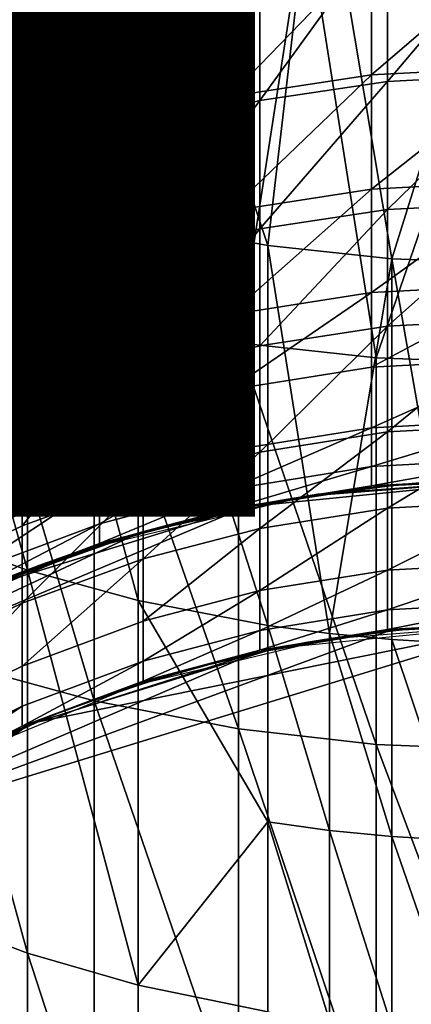
# Model space of a CAD drawing. Units: metres. Extents: x -4.63 to 2.42, y -0.17 to 3.06.
# Drawn here: x -1.07 to -1.07, y 0.29 to 0.31 of the extents above; entities that cross this region are included whole.
import ezdxf

# ---------------------------------------------------------------- set-up
doc = ezdxf.new("R2010")
doc.units = ezdxf.units.M
doc.linetypes.add('AUSGEZOGEN', pattern=[0])
doc.layers.add('Text Allgemein', color=7, linetype='AUSGEZOGEN', lineweight=25)
doc.layers.add('Vorh. Geländer', color=254, linetype='AUSGEZOGEN', lineweight=13)
doc.styles.add('ARIAL', font='ARIAL.TTF')

msp = doc.modelspace()

# ---------------------------------------------------------------- linework, layer by layer
at = {"layer": 'Vorh. Geländer', "color": 9, "linetype": 'AUSGEZOGEN', "lineweight": 25, "transparency": 33554687}
for points in [[(-1.076689, 0.307356, 0.358188), (-1.074592, 0.306647, 0.358933), (-1.076468, 0.314979, 0.365165)], [(-1.07302, 0.314007, 0.366324), (-1.076468, 0.314979, 0.365165), (-1.074592, 0.306647, 0.358933)], [(-1.074592, 0.306647, 0.358933), (-1.072598, 0.306133, 0.359473), (-1.07302, 0.314007, 0.366324)], [(-1.069369, 0.313413, 0.367032), (-1.07302, 0.314007, 0.366324), (-1.070267, 0.305708, 0.359919)], [(-1.072598, 0.306133, 0.359473), (-1.070267, 0.305708, 0.359919), (-1.07302, 0.314007, 0.366324)], [(-1.073466, 0.312341, 0.368309), (-1.077148, 0.313321, 0.367141), (-1.075616, 0.304999, 0.360664)], [(-1.074685, 0.313346, 0.300299), (-1.074685, 0.309931, 0.293896), (-1.076676, 0.309052, 0.294332)], [(-1.074685, 0.313346, 0.300299), (-1.076676, 0.309052, 0.294332), (-1.076676, 0.312494, 0.300786)], [(-1.070267, 0.305708, 0.359919), (-1.068042, 0.305467, 0.360173), (-1.069369, 0.313413, 0.367032)], [(-1.065617, 0.313213, 0.36727), (-1.069369, 0.313413, 0.367032), (-1.068042, 0.305467, 0.360173)], [(-1.068042, 0.305467, 0.360173), (-1.065617, 0.305378, 0.360266), (-1.065617, 0.313213, 0.36727)], [(-1.073295, 0.31288, 0.292432), (-1.073295, 0.310084, 0.286387), (-1.075719, 0.309251, 0.286745), (-1.075719, 0.312067, 0.292835)], [(-1.075616, 0.304999, 0.360664), (-1.073394, 0.304427, 0.361266), (-1.073466, 0.312341, 0.368309)], [(-1.06959, 0.311742, 0.369022), (-1.073466, 0.312341, 0.368309), (-1.070797, 0.303954, 0.361763)], [(-1.073394, 0.304427, 0.361266), (-1.070797, 0.303954, 0.361763), (-1.073466, 0.312341, 0.368309)], [(-1.070797, 0.303954, 0.361763), (-1.068319, 0.303685, 0.362045), (-1.06959, 0.311742, 0.369022)], [(-1.065617, 0.311541, 0.369262), (-1.06959, 0.311742, 0.369022), (-1.068319, 0.303685, 0.362045)], [(-1.068319, 0.303685, 0.362045), (-1.065617, 0.303585, 0.36215), (-1.065617, 0.311541, 0.369262)], [(-1.065617, 0.311615, 0.29306), (-1.065617, 0.308787, 0.286944), (-1.068118, 0.30866, 0.286998)], [(-1.065617, 0.311615, 0.29306), (-1.068118, 0.30866, 0.286998), (-1.068118, 0.311492, 0.293121)], [(-1.068118, 0.311492, 0.293121), (-1.068118, 0.30866, 0.286998), (-1.070412, 0.308318, 0.287145)], [(-1.068118, 0.311492, 0.293121), (-1.070412, 0.308318, 0.287145), (-1.070412, 0.311159, 0.293287)], [(-1.065617, 0.311176, 0.285918), (-1.065617, 0.30892, 0.280272), (-1.068404, 0.308776, 0.280326)], [(-1.065617, 0.311176, 0.285918), (-1.068404, 0.308776, 0.280326), (-1.068404, 0.311035, 0.285979)], [(-1.070412, 0.311159, 0.293287), (-1.070412, 0.308318, 0.287145), (-1.072509, 0.307807, 0.287365)], [(-1.070412, 0.311159, 0.293287), (-1.072509, 0.307807, 0.287365), (-1.072509, 0.31066, 0.293534)], [(-1.068404, 0.311035, 0.285979), (-1.068404, 0.308776, 0.280326), (-1.070959, 0.308387, 0.28047)], [(-1.068404, 0.311035, 0.285979), (-1.070959, 0.308387, 0.28047), (-1.070959, 0.310654, 0.286142)], [(-1.072509, 0.31066, 0.293534), (-1.072509, 0.307807, 0.287365), (-1.074685, 0.307059, 0.287686)], [(-1.072509, 0.31066, 0.293534), (-1.074685, 0.307059, 0.287686), (-1.074685, 0.309931, 0.293896)], [(-1.070959, 0.310654, 0.286142), (-1.070959, 0.308387, 0.28047), (-1.073295, 0.307805, 0.280685)], [(-1.070959, 0.310654, 0.286142), (-1.073295, 0.307805, 0.280685), (-1.073295, 0.310084, 0.286387)], [(-1.073295, 0.310084, 0.286387), (-1.073295, 0.307805, 0.280685), (-1.075719, 0.306955, 0.281)], [(-1.073295, 0.310084, 0.286387), (-1.075719, 0.306955, 0.281), (-1.075719, 0.309251, 0.286745)], [(-1.074685, 0.309931, 0.293896), (-1.074685, 0.307059, 0.287686), (-1.076676, 0.306157, 0.288073)], [(-1.074685, 0.309931, 0.293896), (-1.076676, 0.306157, 0.288073), (-1.076676, 0.309052, 0.294332)], [(-1.065617, 0.30892, 0.280272), (-1.065617, 0.306868, 0.274246), (-1.068404, 0.306722, 0.274291)], [(-1.065617, 0.30892, 0.280272), (-1.068404, 0.306722, 0.274291), (-1.068404, 0.308776, 0.280326)], [(-1.068404, 0.308776, 0.280326), (-1.068404, 0.306722, 0.274291), (-1.070959, 0.306326, 0.274415)], [(-1.068404, 0.308776, 0.280326), (-1.070959, 0.306326, 0.274415), (-1.070959, 0.308387, 0.28047)], [(-1.065617, 0.308787, 0.286944), (-1.065617, 0.306482, 0.281176), (-1.068118, 0.306353, 0.281223)], [(-1.065617, 0.308787, 0.286944), (-1.068118, 0.306353, 0.281223), (-1.068118, 0.30866, 0.286998)], [(-1.068118, 0.30866, 0.286998), (-1.068118, 0.306353, 0.281223), (-1.070412, 0.306004, 0.281353)], [(-1.068118, 0.30866, 0.286998), (-1.070412, 0.306004, 0.281353), (-1.070412, 0.308318, 0.287145)], [(-1.070959, 0.308387, 0.28047), (-1.070959, 0.306326, 0.274415), (-1.073295, 0.305733, 0.274599)], [(-1.070959, 0.308387, 0.28047), (-1.073295, 0.305733, 0.274599), (-1.073295, 0.307805, 0.280685)], [(-1.070412, 0.308318, 0.287145), (-1.070412, 0.306004, 0.281353), (-1.072509, 0.305482, 0.281546)], [(-1.070412, 0.308318, 0.287145), (-1.072509, 0.305482, 0.281546), (-1.072509, 0.307807, 0.287365)], [(-1.072509, 0.307807, 0.287365), (-1.072509, 0.305482, 0.281546), (-1.074685, 0.304718, 0.281829)], [(-1.072509, 0.307807, 0.287365), (-1.074685, 0.304718, 0.281829), (-1.074685, 0.307059, 0.287686)], [(-1.073295, 0.307805, 0.280685), (-1.073295, 0.305733, 0.274599), (-1.075719, 0.304867, 0.274868)], [(-1.073295, 0.307805, 0.280685), (-1.075719, 0.304867, 0.274868), (-1.075719, 0.306955, 0.281)], [(-1.076689, 0.307356, 0.358188), (-1.076689, 0.300614, 0.351386), (-1.074592, 0.299863, 0.352088)], [(-1.076689, 0.307356, 0.358188), (-1.074592, 0.299863, 0.352088), (-1.074592, 0.306647, 0.358933)], [(-1.074685, 0.307059, 0.287686), (-1.074685, 0.304718, 0.281829), (-1.076676, 0.303798, 0.28217)], [(-1.074685, 0.307059, 0.287686), (-1.076676, 0.303798, 0.28217), (-1.076676, 0.306157, 0.288073)], [(-1.065617, 0.306868, 0.274246), (-1.065617, 0.305007, 0.267589), (-1.068404, 0.304858, 0.267626)], [(-1.065617, 0.306868, 0.274246), (-1.068404, 0.304858, 0.267626), (-1.068404, 0.306722, 0.274291)], [(-1.074592, 0.306647, 0.358933), (-1.074592, 0.299863, 0.352088), (-1.072598, 0.299318, 0.352598)], [(-1.074592, 0.306647, 0.358933), (-1.072598, 0.299318, 0.352598), (-1.072598, 0.306133, 0.359473)], [(-1.068404, 0.306722, 0.274291), (-1.068404, 0.304858, 0.267626), (-1.070959, 0.304456, 0.267726)], [(-1.068404, 0.306722, 0.274291), (-1.070959, 0.304456, 0.267726), (-1.070959, 0.306326, 0.274415)], [(-1.065617, 0.306482, 0.281176), (-1.065617, 0.304385, 0.275018), (-1.068118, 0.304254, 0.275059)], [(-1.065617, 0.306482, 0.281176), (-1.068118, 0.304254, 0.275059), (-1.068118, 0.306353, 0.281223)], [(-1.070959, 0.306326, 0.274415), (-1.070959, 0.304456, 0.267726), (-1.073295, 0.303854, 0.267876)], [(-1.070959, 0.306326, 0.274415), (-1.073295, 0.303854, 0.267876), (-1.073295, 0.305733, 0.274599)], [(-1.068118, 0.306353, 0.281223), (-1.068118, 0.304254, 0.275059), (-1.070412, 0.303899, 0.275169)], [(-1.068118, 0.306353, 0.281223), (-1.070412, 0.303899, 0.275169), (-1.070412, 0.306004, 0.281353)], [(-1.072598, 0.306133, 0.359473), (-1.072598, 0.299318, 0.352598), (-1.070267, 0.298868, 0.353019)], [(-1.072598, 0.306133, 0.359473), (-1.070267, 0.298868, 0.353019), (-1.070267, 0.305708, 0.359919)], [(-1.070412, 0.306004, 0.281353), (-1.070412, 0.303899, 0.275169), (-1.072509, 0.303367, 0.275335)], [(-1.070412, 0.306004, 0.281353), (-1.072509, 0.303367, 0.275335), (-1.072509, 0.305482, 0.281546)], [(-1.073295, 0.305733, 0.274599), (-1.073295, 0.303854, 0.267876), (-1.075719, 0.302974, 0.268094)], [(-1.073295, 0.305733, 0.274599), (-1.075719, 0.302974, 0.268094), (-1.075719, 0.304867, 0.274868)], [(-1.070267, 0.305708, 0.359919), (-1.070267, 0.298868, 0.353019), (-1.069159, 0.298721, 0.353157)], [(-1.068042, 0.305467, 0.360173), (-1.070267, 0.305708, 0.359919), (-1.069159, 0.298721, 0.353157)], [(-1.072509, 0.305482, 0.281546), (-1.072509, 0.303367, 0.275335), (-1.074685, 0.302589, 0.275577)], [(-1.072509, 0.305482, 0.281546), (-1.074685, 0.302589, 0.275577), (-1.074685, 0.304718, 0.281829)], [(-1.069159, 0.298721, 0.353157), (-1.068042, 0.298613, 0.353258), (-1.068042, 0.305467, 0.360173)], [(-1.068042, 0.305467, 0.360173), (-1.068042, 0.298613, 0.353258), (-1.066831, 0.298542, 0.353324)], [(-1.065617, 0.305378, 0.360266), (-1.068042, 0.305467, 0.360173), (-1.066831, 0.298542, 0.353324)], [(-1.075616, 0.304999, 0.360664), (-1.075616, 0.298117, 0.353721), (-1.073394, 0.297511, 0.354289)], [(-1.075616, 0.304999, 0.360664), (-1.073394, 0.297511, 0.354289), (-1.073394, 0.304427, 0.361266)], [(-1.065617, 0.305007, 0.267589), (-1.065617, 0.303666, 0.26153), (-1.068404, 0.303516, 0.261559)], [(-1.065617, 0.305007, 0.267589), (-1.068404, 0.303516, 0.261559), (-1.068404, 0.304858, 0.267626)], [(-1.068404, 0.304858, 0.267626), (-1.068404, 0.303516, 0.261559), (-1.070959, 0.303108, 0.261638)], [(-1.068404, 0.304858, 0.267626), (-1.070959, 0.303108, 0.261638), (-1.070959, 0.304456, 0.267726)], [(-1.074685, 0.304718, 0.281829), (-1.074685, 0.302589, 0.275577), (-1.076676, 0.301653, 0.275868), (-1.076676, 0.303798, 0.28217)], [(-1.070959, 0.304456, 0.267726), (-1.070959, 0.303108, 0.261638), (-1.073295, 0.3025, 0.261756)], [(-1.070959, 0.304456, 0.267726), (-1.073295, 0.3025, 0.261756), (-1.073295, 0.303854, 0.267876)], [(-1.073394, 0.304427, 0.361266), (-1.073394, 0.297511, 0.354289), (-1.070797, 0.297009, 0.354757)], [(-1.073394, 0.304427, 0.361266), (-1.070797, 0.297009, 0.354757), (-1.070797, 0.303954, 0.361763)], [(-1.065617, 0.304385, 0.275018), (-1.065617, 0.302484, 0.268216), (-1.068118, 0.30235, 0.268249)], [(-1.065617, 0.304385, 0.275018), (-1.068118, 0.30235, 0.268249), (-1.068118, 0.304254, 0.275059)], [(-1.068118, 0.304254, 0.275059), (-1.068118, 0.30235, 0.268249), (-1.070412, 0.301989, 0.268339)], [(-1.068118, 0.304254, 0.275059), (-1.070412, 0.301989, 0.268339), (-1.070412, 0.303899, 0.275169)], [(-1.070797, 0.303954, 0.361763), (-1.070797, 0.297009, 0.354757), (-1.068319, 0.296725, 0.355023)], [(-1.070797, 0.303954, 0.361763), (-1.068319, 0.296725, 0.355023), (-1.068319, 0.303685, 0.362045)], [(-1.073295, 0.303854, 0.267876), (-1.073295, 0.3025, 0.261756), (-1.075719, 0.301609, 0.261929)], [(-1.073295, 0.303854, 0.267876), (-1.075719, 0.301609, 0.261929), (-1.075719, 0.302974, 0.268094)], [(-1.070412, 0.303899, 0.275169), (-1.070412, 0.301989, 0.268339), (-1.072509, 0.301449, 0.268474), (-1.072509, 0.303367, 0.275335)], [(-1.065617, 0.303666, 0.26153), (-1.065617, 0.302577, 0.254946), (-1.068404, 0.302425, 0.254967)], [(-1.065617, 0.303666, 0.26153), (-1.068404, 0.302425, 0.254967), (-1.068404, 0.303516, 0.261559)], [(-1.068319, 0.303685, 0.362045), (-1.068319, 0.296725, 0.355023), (-1.065617, 0.296619, 0.355122), (-1.065617, 0.303585, 0.36215)], [(-1.068404, 0.303516, 0.261559), (-1.068404, 0.302425, 0.254967), (-1.070959, 0.302014, 0.255023), (-1.070959, 0.303108, 0.261638)], [(-1.072509, 0.303367, 0.275335), (-1.072509, 0.301449, 0.268474), (-1.074685, 0.300659, 0.26867)], [(-1.072509, 0.303367, 0.275335), (-1.074685, 0.300659, 0.26867), (-1.074685, 0.302589, 0.275577)], [(-1.070959, 0.303108, 0.261638), (-1.070959, 0.302014, 0.255023), (-1.073295, 0.3014, 0.255107)], [(-1.070959, 0.303108, 0.261638), (-1.073295, 0.3014, 0.255107), (-1.073295, 0.3025, 0.261756)], [(-1.074685, 0.302589, 0.275577), (-1.074685, 0.300659, 0.26867), (-1.076676, 0.299707, 0.268907), (-1.076676, 0.301653, 0.275868)], [(-1.073295, 0.3025, 0.261756), (-1.073295, 0.3014, 0.255107), (-1.075719, 0.300501, 0.25523)], [(-1.073295, 0.3025, 0.261756), (-1.075719, 0.300501, 0.25523), (-1.075719, 0.301609, 0.261929)], [(-1.065617, 0.302577, 0.254946), (-1.065617, 0.301879, 0.248581), (-1.068404, 0.301726, 0.248593)], [(-1.065617, 0.302577, 0.254946), (-1.068404, 0.301726, 0.248593), (-1.068404, 0.302425, 0.254967)], [(-1.068404, 0.302425, 0.254967), (-1.068404, 0.301726, 0.248593), (-1.070959, 0.301313, 0.248628)], [(-1.068404, 0.302425, 0.254967), (-1.070959, 0.301313, 0.248628), (-1.070959, 0.302014, 0.255023)], [(-1.068118, 0.30235, 0.268249), (-1.068118, 0.300979, 0.262052), (-1.070412, 0.300613, 0.262123)], [(-1.068118, 0.30235, 0.268249), (-1.070412, 0.300613, 0.262123), (-1.070412, 0.301989, 0.268339)], [(-1.065617, 0.302484, 0.268216), (-1.065617, 0.301114, 0.262025), (-1.068118, 0.300979, 0.262052)], [(-1.065617, 0.302484, 0.268216), (-1.068118, 0.300979, 0.262052), (-1.068118, 0.30235, 0.268249)], [(-1.070959, 0.302014, 0.255023), (-1.070959, 0.301313, 0.248628), (-1.073295, 0.300695, 0.248679)], [(-1.070959, 0.302014, 0.255023), (-1.073295, 0.300695, 0.248679), (-1.073295, 0.3014, 0.255107)], [(-1.070412, 0.301989, 0.268339), (-1.070412, 0.300613, 0.262123), (-1.072509, 0.300067, 0.262229)], [(-1.070412, 0.301989, 0.268339), (-1.072509, 0.300067, 0.262229), (-1.072509, 0.301449, 0.268474)], [(-1.065617, 0.301879, 0.248581), (-1.065617, 0.301532, 0.242494), (-1.068404, 0.301378, 0.242499)], [(-1.065617, 0.301879, 0.248581), (-1.068404, 0.301378, 0.242499), (-1.068404, 0.301726, 0.248593)], [(-1.068404, 0.301726, 0.248593), (-1.068404, 0.301378, 0.242499), (-1.070959, 0.300964, 0.242512)], [(-1.068404, 0.301726, 0.248593), (-1.070959, 0.300964, 0.242512), (-1.070959, 0.301313, 0.248628)], [(-1.072509, 0.301449, 0.268474), (-1.072509, 0.300067, 0.262229), (-1.074685, 0.299268, 0.262384)], [(-1.072509, 0.301449, 0.268474), (-1.074685, 0.299268, 0.262384), (-1.074685, 0.300659, 0.26867)], [(-1.070662, 0.301002, 0.235786), (-1.068159, 0.30138, 0.235791), (-1.065617, 0.301508, 0.235792)], [(-1.065617, 0.301508, 0.235792), (-1.065617, 0.301508, 0.116213), (-1.070662, 0.301002, 0.235786)], [(-1.065617, 0.301508, 0.116213), (-1.069368, 0.30123, 0.116213), (-1.070662, 0.301002, 0.235786)], [(-1.065617, 0.301502, 0.236074), (-1.06959, 0.301189, 0.236067), (-1.068404, 0.301378, 0.242499)], [(-1.069368, 0.30123, 0.116213), (-1.065617, 0.301508, 0.116213), (-1.065617, 0.301508, -0.003367), (-1.069368, 0.30123, -0.003367)], [(-1.065617, 0.301532, 0.242494), (-1.065617, 0.301502, 0.236074), (-1.068404, 0.301378, 0.242499)], [(-1.067533, 0.301436, 0.235791), (-1.068167, 0.30138, 0.235791), (-1.067714, 0.301415, 0.236072)], [(-1.067714, 0.301415, 0.236072), (-1.066666, 0.30148, 0.236073), (-1.067533, 0.301436, 0.235791)], [(-1.073295, 0.3014, 0.255107), (-1.073295, 0.300695, 0.248679), (-1.075719, 0.299791, 0.248753)], [(-1.073295, 0.3014, 0.255107), (-1.075719, 0.299791, 0.248753), (-1.075719, 0.300501, 0.25523)], [(-1.070959, 0.301313, 0.248628), (-1.070959, 0.300964, 0.242512), (-1.073295, 0.300344, 0.242532)], [(-1.070959, 0.301313, 0.248628), (-1.073295, 0.300344, 0.242532), (-1.073295, 0.300695, 0.248679)], [(-1.070959, 0.300964, 0.242512), (-1.068404, 0.301378, 0.242499), (-1.06959, 0.301189, 0.236067)], [(-1.069797, 0.301156, 0.236066), (-1.068758, 0.301307, 0.236069), (-1.069429, 0.30122, 0.235789)], [(-1.0688, 0.301308, 0.23579), (-1.069429, 0.30122, 0.235789), (-1.068758, 0.301307, 0.236069)], [(-1.068167, 0.30138, 0.235791), (-1.0688, 0.301308, 0.23579), (-1.068758, 0.301307, 0.236069)], [(-1.068758, 0.301307, 0.236069), (-1.067714, 0.301415, 0.236072), (-1.068167, 0.30138, 0.235791)], [(-1.06959, 0.301189, 0.236067), (-1.073466, 0.300259, 0.236046), (-1.070959, 0.300964, 0.242512)], [(-1.072581, 0.300535, 0.116213), (-1.069368, 0.30123, 0.116213), (-1.069368, 0.30123, -0.003367), (-1.072581, 0.300535, -0.003367)], [(-1.069368, 0.30123, 0.116213), (-1.072581, 0.300535, 0.116213), (-1.070662, 0.301002, 0.235786)], [(-1.070829, 0.300961, 0.236062), (-1.069797, 0.301156, 0.236066), (-1.070678, 0.300999, 0.235786)], [(-1.070055, 0.301117, 0.235788), (-1.070678, 0.300999, 0.235786), (-1.069797, 0.301156, 0.236066)], [(-1.069429, 0.30122, 0.235789), (-1.070055, 0.301117, 0.235788), (-1.069797, 0.301156, 0.236066)], [(-1.065617, 0.301114, 0.262025), (-1.065617, 0.300001, 0.255299), (-1.068118, 0.299865, 0.255318)], [(-1.065617, 0.301114, 0.262025), (-1.068118, 0.299865, 0.255318), (-1.068118, 0.300979, 0.262052)], [(-1.079918, 0.297099, 0.235743), (-1.0755, 0.299507, 0.23577), (-1.070662, 0.301002, 0.235786)], [(-1.079918, 0.297099, 0.235743), (-1.070662, 0.301002, 0.235786), (-1.072581, 0.300535, 0.116213)], [(-1.0755, 0.299507, 0.23577), (-1.073123, 0.300374, 0.235779), (-1.070662, 0.301002, 0.235786)], [(-1.073295, 0.300344, 0.242532), (-1.070959, 0.300964, 0.242512), (-1.073466, 0.300259, 0.236046)], [(-1.071852, 0.300725, 0.236056), (-1.070829, 0.300961, 0.236062), (-1.071296, 0.300865, 0.235785)], [(-1.070678, 0.300999, 0.235786), (-1.071296, 0.300865, 0.235785), (-1.070829, 0.300961, 0.236062)], [(-1.068118, 0.300979, 0.262052), (-1.068118, 0.299865, 0.255318), (-1.070412, 0.299496, 0.255368)], [(-1.068118, 0.300979, 0.262052), (-1.070412, 0.299496, 0.255368), (-1.070412, 0.300613, 0.262123)], [(-1.072864, 0.300446, 0.23605), (-1.071852, 0.300725, 0.236056), (-1.072521, 0.300552, 0.235781)], [(-1.071911, 0.300716, 0.235783), (-1.072521, 0.300552, 0.235781), (-1.071852, 0.300725, 0.236056)], [(-1.071296, 0.300865, 0.235785), (-1.071911, 0.300716, 0.235783), (-1.071852, 0.300725, 0.236056)], [(-1.076689, 0.300614, 0.351386), (-1.076689, 0.293762, 0.343581), (-1.074592, 0.292968, 0.344235)], [(-1.076689, 0.300614, 0.351386), (-1.074592, 0.292968, 0.344235), (-1.074592, 0.299863, 0.352088)], [(-1.074685, 0.300659, 0.26867), (-1.074685, 0.299268, 0.262384), (-1.076676, 0.298305, 0.262571), (-1.076676, 0.299707, 0.268907)], [(-1.073295, 0.300695, 0.248679), (-1.073295, 0.300344, 0.242532), (-1.075719, 0.299437, 0.24256)], [(-1.073295, 0.300695, 0.248679), (-1.075719, 0.299437, 0.24256), (-1.075719, 0.299791, 0.248753)], [(-1.072521, 0.300552, 0.235781), (-1.073126, 0.300373, 0.235779), (-1.072864, 0.300446, 0.23605)], [(-1.070412, 0.300613, 0.262123), (-1.070412, 0.299496, 0.255368), (-1.072509, 0.298944, 0.255443)], [(-1.070412, 0.300613, 0.262123), (-1.072509, 0.298944, 0.255443), (-1.072509, 0.300067, 0.262229)], [(-1.072581, 0.300535, 0.116213), (-1.075584, 0.299471, 0.116213), (-1.079918, 0.297099, 0.235743)], [(-1.075584, 0.299471, 0.116213), (-1.072581, 0.300535, 0.116213), (-1.072581, 0.300535, -0.003367), (-1.075584, 0.299471, -0.003367)], [(-1.073864, 0.300126, 0.236043), (-1.072864, 0.300446, 0.23605), (-1.073726, 0.300179, 0.235777)], [(-1.073126, 0.300373, 0.235779), (-1.073726, 0.300179, 0.235777), (-1.072864, 0.300446, 0.23605)], [(-1.073466, 0.300259, 0.236046), (-1.077148, 0.298734, 0.236012), (-1.075719, 0.299437, 0.24256)], [(-1.075719, 0.299437, 0.24256), (-1.073295, 0.300344, 0.242532), (-1.073466, 0.300259, 0.236046)], [(-1.07432, 0.29997, 0.235775), (-1.074909, 0.299748, 0.235773), (-1.073864, 0.300126, 0.236043)], [(-1.07485, 0.299765, 0.236035), (-1.073864, 0.300126, 0.236043), (-1.074909, 0.299748, 0.235773)], [(-1.072509, 0.300067, 0.262229), (-1.072509, 0.298944, 0.255443), (-1.074685, 0.298138, 0.255554)], [(-1.072509, 0.300067, 0.262229), (-1.074685, 0.298138, 0.255554), (-1.074685, 0.299268, 0.262384)], [(-1.073726, 0.300179, 0.235777), (-1.07432, 0.29997, 0.235775), (-1.073864, 0.300126, 0.236043)], [(-1.074592, 0.299863, 0.352088), (-1.074592, 0.292968, 0.344235), (-1.072598, 0.292393, 0.344709)], [(-1.074592, 0.299863, 0.352088), (-1.072598, 0.292393, 0.344709), (-1.072598, 0.299318, 0.352598)], [(-1.068118, 0.299865, 0.255318), (-1.068118, 0.299151, 0.248806), (-1.070412, 0.29878, 0.248837)], [(-1.068118, 0.299865, 0.255318), (-1.070412, 0.29878, 0.248837), (-1.070412, 0.299496, 0.255368)], [(-1.065617, 0.300001, 0.255299), (-1.065617, 0.299288, 0.248795), (-1.068118, 0.299151, 0.248806)], [(-1.065617, 0.300001, 0.255299), (-1.068118, 0.299151, 0.248806), (-1.068118, 0.299865, 0.255318)], [(-1.070412, 0.299496, 0.255368), (-1.070412, 0.29878, 0.248837), (-1.072509, 0.298225, 0.248883)], [(-1.070412, 0.299496, 0.255368), (-1.072509, 0.298225, 0.248883), (-1.072509, 0.298944, 0.255443)], [(-1.070267, 0.295331, 0.349114), (-1.070267, 0.298868, 0.353019), (-1.072598, 0.299318, 0.352598)], [(-1.072598, 0.299318, 0.352598), (-1.072598, 0.292393, 0.344709), (-1.070267, 0.295331, 0.349114)], [(-1.074685, 0.299268, 0.262384), (-1.074685, 0.298138, 0.255554), (-1.076676, 0.297166, 0.255687)], [(-1.074685, 0.299268, 0.262384), (-1.076676, 0.297166, 0.255687), (-1.076676, 0.298305, 0.262571)], [(-1.068118, 0.299151, 0.248806), (-1.068118, 0.298795, 0.242581), (-1.070412, 0.298423, 0.242592)], [(-1.068118, 0.299151, 0.248806), (-1.070412, 0.298423, 0.242592), (-1.070412, 0.29878, 0.248837)], [(-1.065617, 0.299288, 0.248795), (-1.065617, 0.298933, 0.242576), (-1.068118, 0.298795, 0.242581)], [(-1.065617, 0.299288, 0.248795), (-1.068118, 0.298795, 0.242581), (-1.068118, 0.299151, 0.248806)], [(-1.078422, 0.294972, 0.235719), (-1.074461, 0.297123, 0.235743), (-1.065617, 0.298908, 0.235763)], [(-1.065617, 0.298908, 0.235763), (-1.065617, 0.298908, 0.175981), (-1.078422, 0.294972, 0.235719)], [(-1.065617, 0.298908, 0.175981), (-1.068074, 0.298775, 0.175981), (-1.078422, 0.294972, 0.235719)], [(-1.068074, 0.298775, 0.175981), (-1.070503, 0.298378, 0.175981), (-1.078422, 0.294972, 0.235719)], [(-1.072509, 0.298944, 0.255443), (-1.072509, 0.298225, 0.248883), (-1.074685, 0.297413, 0.24895), (-1.074685, 0.298138, 0.255554)], [(-1.074461, 0.297123, 0.235743), (-1.07013, 0.298457, 0.235758), (-1.065617, 0.298908, 0.235763)], [(-1.070412, 0.29878, 0.248837), (-1.070412, 0.298423, 0.242592), (-1.072509, 0.297867, 0.24261)], [(-1.070412, 0.29878, 0.248837), (-1.072509, 0.297867, 0.24261), (-1.072509, 0.298225, 0.248883)], [(-1.070412, 0.298423, 0.242592), (-1.068118, 0.298795, 0.242581), (-1.069183, 0.298622, 0.23601)], [(-1.070267, 0.298868, 0.353019), (-1.070267, 0.295331, 0.349114), (-1.069159, 0.295178, 0.349248)], [(-1.070267, 0.298868, 0.353019), (-1.069159, 0.295178, 0.349248), (-1.069159, 0.298721, 0.353157)], [(-1.065617, 0.298903, 0.236016), (-1.069183, 0.298622, 0.23601), (-1.068118, 0.298795, 0.242581)], [(-1.067896, 0.298794, 0.235762), (-1.068461, 0.29873, 0.235761), (-1.068437, 0.298727, 0.236012)], [(-1.068437, 0.298727, 0.236012), (-1.067499, 0.298825, 0.236014), (-1.067896, 0.298794, 0.235762)], [(-1.065617, 0.298933, 0.242576), (-1.065617, 0.298903, 0.236016), (-1.068118, 0.298795, 0.242581)], [(-1.067328, 0.298844, 0.235762), (-1.067896, 0.298794, 0.235762), (-1.067499, 0.298825, 0.236014)], [(-1.069183, 0.298622, 0.23601), (-1.072662, 0.297787, 0.235991), (-1.070412, 0.298423, 0.242592)], [(-1.069024, 0.298652, 0.23576), (-1.069584, 0.29856, 0.235759), (-1.069369, 0.298592, 0.236009)], [(-1.069369, 0.298592, 0.236009), (-1.068437, 0.298727, 0.236012), (-1.069024, 0.298652, 0.23576)], [(-1.069159, 0.298721, 0.353157), (-1.069159, 0.295178, 0.349248), (-1.068042, 0.295068, 0.349345)], [(-1.069159, 0.298721, 0.353157), (-1.068042, 0.295068, 0.349345), (-1.068042, 0.298613, 0.353258)], [(-1.068461, 0.29873, 0.235761), (-1.069024, 0.298652, 0.23576), (-1.068437, 0.298727, 0.236012)], [(-1.068042, 0.298613, 0.353258), (-1.068042, 0.295068, 0.349345), (-1.066831, 0.294995, 0.349409)], [(-1.068042, 0.298613, 0.353258), (-1.066831, 0.294995, 0.349409), (-1.066831, 0.298542, 0.353324)], [(-1.072509, 0.297867, 0.24261), (-1.070412, 0.298423, 0.242592), (-1.072662, 0.297787, 0.235991)], [(-1.071214, 0.298205, 0.236001), (-1.070296, 0.298417, 0.236005), (-1.070695, 0.298335, 0.235757)], [(-1.070141, 0.298455, 0.235758), (-1.070695, 0.298335, 0.235757), (-1.070296, 0.298417, 0.236005)], [(-1.070296, 0.298417, 0.236005), (-1.069369, 0.298592, 0.236009), (-1.070141, 0.298455, 0.235758)], [(-1.069584, 0.29856, 0.235759), (-1.070141, 0.298455, 0.235758), (-1.069369, 0.298592, 0.236009)], [(-1.074564, 0.297079, 0.116198), (-1.078422, 0.294972, 0.235719), (-1.070503, 0.298378, 0.175981)], [(-1.070695, 0.298335, 0.235757), (-1.071245, 0.298202, 0.235755), (-1.071214, 0.298205, 0.236001)], [(-1.074685, 0.298138, 0.255554), (-1.074685, 0.297413, 0.24895), (-1.076676, 0.296436, 0.249031), (-1.076676, 0.297166, 0.255687)], [(-1.075616, 0.298117, 0.353721), (-1.075616, 0.291123, 0.345754), (-1.073394, 0.290482, 0.346283), (-1.073394, 0.297511, 0.354289)], [(-1.072509, 0.298225, 0.248883), (-1.072509, 0.297867, 0.24261), (-1.074685, 0.297053, 0.242635)], [(-1.072509, 0.298225, 0.248883), (-1.074685, 0.297053, 0.242635), (-1.074685, 0.297413, 0.24895)], [(-1.072122, 0.297955, 0.235995), (-1.071214, 0.298205, 0.236001), (-1.071792, 0.298056, 0.235754)], [(-1.071245, 0.298202, 0.235755), (-1.071792, 0.298056, 0.235754), (-1.071214, 0.298205, 0.236001)], [(-1.07302, 0.297667, 0.235989), (-1.072122, 0.297955, 0.235995), (-1.072871, 0.297723, 0.23575)], [(-1.072334, 0.297896, 0.235752), (-1.072871, 0.297723, 0.23575), (-1.072122, 0.297955, 0.235995)], [(-1.071792, 0.298056, 0.235754), (-1.072334, 0.297896, 0.235752), (-1.072122, 0.297955, 0.235995)], [(-1.072662, 0.297787, 0.235991), (-1.075968, 0.296418, 0.235961), (-1.074685, 0.297053, 0.242635)], [(-1.074685, 0.297053, 0.242635), (-1.072509, 0.297867, 0.24261), (-1.072662, 0.297787, 0.235991)], [(-1.072871, 0.297723, 0.23575), (-1.073404, 0.297537, 0.235748), (-1.07302, 0.297667, 0.235989)], [(-1.073404, 0.297537, 0.235748), (-1.073932, 0.297338, 0.235746), (-1.07302, 0.297667, 0.235989)], [(-1.073905, 0.297343, 0.235981), (-1.07302, 0.297667, 0.235989), (-1.073932, 0.297338, 0.235746)], [(-1.074685, 0.297413, 0.24895), (-1.074685, 0.297053, 0.242635), (-1.076676, 0.296073, 0.242666)], [(-1.074685, 0.297413, 0.24895), (-1.076676, 0.296073, 0.242666), (-1.076676, 0.296436, 0.249031)], [(-1.073394, 0.297511, 0.354289), (-1.073394, 0.290482, 0.346283), (-1.070797, 0.289952, 0.346719)], [(-1.073394, 0.297511, 0.354289), (-1.070797, 0.289952, 0.346719), (-1.070797, 0.297009, 0.354757)], [(-1.074775, 0.296983, 0.235973), (-1.073905, 0.297343, 0.235981), (-1.074454, 0.297126, 0.235743)], [(-1.073932, 0.297338, 0.235746), (-1.074454, 0.297126, 0.235743), (-1.073905, 0.297343, 0.235981)], [(-1.081865, 0.292103, 0.235688), (-1.078422, 0.294972, 0.235719), (-1.074564, 0.297079, 0.116198)], [(-1.074564, 0.297079, 0.116198), (-1.07834, 0.295028, 0.116198), (-1.081865, 0.292103, 0.235688)], [(-1.07834, 0.295028, 0.116198), (-1.074564, 0.297079, 0.116198), (-1.074564, 0.297079, -0.003367), (-1.07834, 0.295028, -0.003367)], [(-1.076676, 0.296073, 0.242666), (-1.074685, 0.297053, 0.242635), (-1.075968, 0.296418, 0.235961)], [(-1.074454, 0.297126, 0.235743), (-1.074971, 0.296901, 0.235741), (-1.074775, 0.296983, 0.235973)], [(-1.070797, 0.297009, 0.354757), (-1.070797, 0.289952, 0.346719), (-1.068319, 0.289652, 0.346966)], [(-1.070797, 0.297009, 0.354757), (-1.068319, 0.289652, 0.346966), (-1.068319, 0.296725, 0.355023)], [(-1.068319, 0.296725, 0.355023), (-1.068319, 0.289652, 0.346966), (-1.065617, 0.28954, 0.347058)], [(-1.068319, 0.296725, 0.355023), (-1.065617, 0.28954, 0.347058), (-1.065617, 0.296619, 0.355122)], [(-1.072598, 0.292393, 0.344709), (-1.070267, 0.291917, 0.345101), (-1.070267, 0.295331, 0.349114)], [(-1.070267, 0.295331, 0.349114), (-1.070267, 0.291917, 0.345101), (-1.069159, 0.291761, 0.345229)], [(-1.070267, 0.295331, 0.349114), (-1.069159, 0.291761, 0.345229), (-1.069159, 0.295178, 0.349248)], [(-1.069159, 0.295178, 0.349248), (-1.069159, 0.291761, 0.345229), (-1.068042, 0.291647, 0.345323)], [(-1.069159, 0.295178, 0.349248), (-1.068042, 0.291647, 0.345323), (-1.068042, 0.295068, 0.349345)], [(-1.068042, 0.295068, 0.349345), (-1.068042, 0.291647, 0.345323), (-1.066831, 0.291572, 0.345385)], [(-1.068042, 0.295068, 0.349345), (-1.066831, 0.291572, 0.345385), (-1.066831, 0.294995, 0.349409)], [(-1.076689, 0.293762, 0.343581), (-1.076689, 0.288275, 0.336539), (-1.074592, 0.287447, 0.337149)], [(-1.076689, 0.293762, 0.343581), (-1.074592, 0.287447, 0.337149), (-1.074592, 0.292968, 0.344235)], [(-1.074592, 0.292968, 0.344235), (-1.074592, 0.287447, 0.337149), (-1.072598, 0.286847, 0.337591)], [(-1.074592, 0.292968, 0.344235), (-1.072598, 0.286847, 0.337591), (-1.072598, 0.292393, 0.344709)], [(-1.072598, 0.292393, 0.344709), (-1.072598, 0.286847, 0.337591), (-1.070267, 0.286351, 0.337957), (-1.070267, 0.291917, 0.345101)]]:
    msp.add_3dface(points, dxfattribs=at)
for points, invisible_edges in [([(-1.074009, 0.297307, -0.003367), (-1.076089, 0.296361, -0.003367), (-1.065617, 0.301508, -0.003367)], 14), ([(-1.065617, 0.301508, -0.003367), (-1.076089, 0.296361, -0.003367), (-1.067899, 0.301405, -0.003367)], 3), ([(-1.063334, 0.301405, -0.003367), (-1.074009, 0.297307, -0.003367), (-1.065617, 0.301508, -0.003367)], 3), ([(-1.076089, 0.296361, -0.003367), (-1.078093, 0.295192, -0.003367), (-1.067899, 0.301405, -0.003367)], 14), ([(-1.067899, 0.301405, -0.003367), (-1.078093, 0.295192, -0.003367), (-1.070239, 0.301084, -0.003367)], 3), ([(-1.07189, 0.298028, -0.003367), (-1.074009, 0.297307, -0.003367), (-1.063334, 0.301405, -0.003367)], 14), ([(-1.060995, 0.301084, -0.003367), (-1.07189, 0.298028, -0.003367), (-1.063334, 0.301405, -0.003367)], 3), ([(-1.078093, 0.295192, -0.003367), (-1.079987, 0.293809, -0.003367), (-1.070239, 0.301084, -0.003367)], 14), ([(-1.070239, 0.301084, -0.003367), (-1.079987, 0.293809, -0.003367), (-1.072606, 0.300528, -0.003367)], 3), ([(-1.069765, 0.298528, -0.003367), (-1.07189, 0.298028, -0.003367), (-1.060995, 0.301084, -0.003367)], 14), ([(-1.058628, 0.300528, -0.003367), (-1.069765, 0.298528, -0.003367), (-1.060995, 0.301084, -0.003367)], 3), ([(-1.079987, 0.293809, -0.003367), (-1.081739, 0.29223, -0.003367), (-1.072606, 0.300528, -0.003367)], 14), ([(-1.072606, 0.300528, -0.003367), (-1.081739, 0.29223, -0.003367), (-1.074966, 0.299725, -0.003367)], 3), ([(-1.067665, 0.298816, -0.003367), (-1.069765, 0.298528, -0.003367), (-1.058628, 0.300528, -0.003367)], 14), ([(-1.070503, 0.298378, 0.175981), (-1.068074, 0.298775, 0.175981), (-1.070503, 0.298378, 0.116198)], 2), ([(-1.070503, 0.298378, -0.003367), (-1.070503, 0.298378, 0.116198), (-1.068074, 0.298775, 0.175981)], 15), ([(-1.068074, 0.298775, 0.175981), (-1.068074, 0.298775, -0.003367), (-1.070503, 0.298378, -0.003367)], 13), ([(-1.068074, 0.298775, 0.175981), (-1.065617, 0.298908, 0.175981), (-1.068074, 0.298775, 0.116198)], 2), ([(-1.068074, 0.298775, -0.003367), (-1.068074, 0.298775, 0.116198), (-1.065617, 0.298908, 0.175981)], 15), ([(-1.065617, 0.298908, 0.175981), (-1.065617, 0.298908, -0.003367), (-1.068074, 0.298775, -0.003367)], 13), ([(-1.070503, 0.298378, 0.175981), (-1.070503, 0.298378, 0.116198), (-1.074564, 0.297079, 0.116198)], 2), ([(-1.074564, 0.297079, -0.003367), (-1.074564, 0.297079, 0.116198), (-1.070503, 0.298378, 0.116198)], 14), ([(-1.070503, 0.298378, 0.116198), (-1.070503, 0.298378, -0.003367), (-1.074564, 0.297079, -0.003367)], 13)]:
    msp.add_3dface(points, dxfattribs=dict(at, invisible_edges=invisible_edges))

# ---------------------------------------------------------------- texts
at = {"layer": 'Text Allgemein', "color": 1, "linetype": 'AUSGEZOGEN', "lineweight": 25, "transparency": 33554687, "insert": (-1.784895, 0.319978), "char_height": 0.18, "width": 1.74778358, "attachment_point": 1, "line_spacing_factor": 1.024096, "style": 'ARIAL'}
msp.add_mtext('\\A1;{\\fArial|i0|b0;\\H0.180000;\\W0.833333;\\C1;HAGS-Equipment}\\P{\\fArial|i0|b0;\\H0.180000;\\W0.833333;\\C1;to be added}\\P', dxfattribs=at)

doc.saveas('drawing.dxf')
